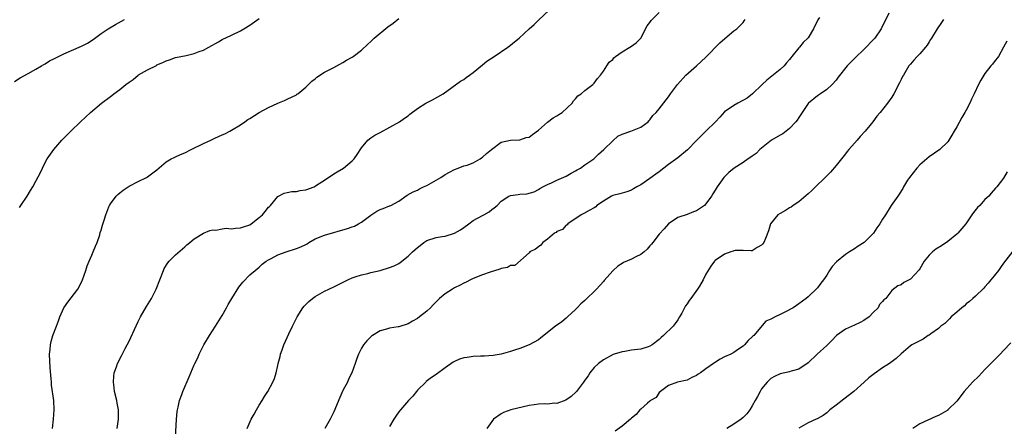
# Model space of a CAD drawing. Units: inches. Extents: x 2607000 to 2610000, y 1491000 to 1494000.
# Drawn here: x 2608387 to 2608599, y 1491167 to 1491255 of the extents above; entities that cross this region are included whole.
import ezdxf

# ---------------------------------------------------------------- set-up
doc = ezdxf.new("R2010")
doc.units = ezdxf.units.IN
doc.header["$MEASUREMENT"] = 0
doc.layers.add('LD26071491_10ft', color=133, linetype='Continuous')

msp = doc.modelspace()

# ---------------------------------------------------------------- linework, layer by layer
at = {"layer": 'LD26071491_10ft'}
for points, elevation in [([(2608387.43, 1491214.57), (2608387.77, 1491215), (2608389.13, 1491217), (2608389.81, 1491218.19), (2608390.32, 1491219), (2608391, 1491220.23), (2608391.94, 1491222.06), (2608392.37, 1491223), (2608393, 1491224.24), (2608393.43, 1491225), (2608394.82, 1491227), (2608396.57, 1491229), (2608397, 1491229.46), (2608398.52, 1491231), (2608400.58, 1491233), (2608402.69, 1491235), (2608405.06, 1491237), (2608407, 1491238.42), (2608407.33, 1491238.67), (2608407.71, 1491239), (2608409, 1491239.91), (2608410.34, 1491241), (2608411, 1491241.51), (2608411.91, 1491242.09), (2608412.97, 1491243), (2608413.05, 1491243.05), (2608415, 1491244.15), (2608416.88, 1491245.12), (2608417, 1491245.21), (2608418.29, 1491245.71), (2608419, 1491246.12), (2608419.67, 1491246.33), (2608421, 1491246.79), (2608423.26, 1491247.26), (2608425, 1491247.65), (2608426.07, 1491248.07), (2608427, 1491248.4), (2608428.16, 1491249), (2608430.21, 1491250.21), (2608431, 1491250.65), (2608433, 1491251.58), (2608435, 1491252.55), (2608435.69, 1491253), (2608437, 1491253.78), (2608439, 1491255.2)], 9580), ([(2608394.54, 1491167), (2608394.77, 1491169), (2608394.91, 1491171), (2608394.83, 1491173), (2608394.36, 1491176.36), (2608394.31, 1491177), (2608394.28, 1491177.72), (2608394.06, 1491180.06), (2608393.94, 1491183), (2608394.03, 1491184.03), (2608394.1, 1491185), (2608394.27, 1491185.73), (2608394.65, 1491187), (2608395.41, 1491189), (2608395.81, 1491190.19), (2608396.12, 1491191), (2608396.97, 1491193), (2608397.82, 1491194.18), (2608399.97, 1491197), (2608400.35, 1491197.65), (2608401.02, 1491198.98), (2608401.69, 1491201), (2608402, 1491202), (2608402.4, 1491203), (2608403, 1491204.31), (2608403.3, 1491205), (2608403.76, 1491206.24), (2608404.12, 1491207), (2608404.7, 1491208.7), (2608404.83, 1491209.17), (2608405, 1491209.69), (2608405.28, 1491210.72), (2608405.57, 1491211.58), (2608405.99, 1491213), (2608406.67, 1491214.67), (2608406.79, 1491215), (2608407, 1491215.31), (2608408.26, 1491217), (2608408.63, 1491217.37), (2608409, 1491217.69), (2608409.73, 1491218.27), (2608411, 1491219.12), (2608413, 1491220.17), (2608414.74, 1491221), (2608415, 1491221.17), (2608417, 1491222.68), (2608419, 1491224.36), (2608420.08, 1491225), (2608420.68, 1491225.33), (2608421, 1491225.43), (2608422.05, 1491225.95), (2608423, 1491226.27), (2608424.38, 1491227), (2608427, 1491228.32), (2608428.56, 1491229), (2608429.46, 1491229.46), (2608431, 1491230.15), (2608431.61, 1491230.39), (2608432.65, 1491231), (2608433, 1491231.18), (2608435, 1491232.34), (2608435.87, 1491233), (2608436.56, 1491233.44), (2608437, 1491233.68), (2608439, 1491234.96), (2608441, 1491236.08), (2608443, 1491237.01), (2608444.46, 1491237.54), (2608445, 1491237.85), (2608447, 1491238.79), (2608447.11, 1491238.89), (2608447.29, 1491239), (2608449, 1491240.42), (2608450.28, 1491241.72), (2608451, 1491242.25), (2608451.4, 1491242.6), (2608453, 1491243.63), (2608455, 1491244.68), (2608455.68, 1491245), (2608457, 1491245.73), (2608457.78, 1491246.22), (2608459, 1491246.86), (2608459.22, 1491247), (2608461, 1491248.36), (2608462.34, 1491249.66), (2608463, 1491250.25), (2608463.36, 1491250.64), (2608463.71, 1491251), (2608466.62, 1491253.38), (2608467.78, 1491254.22), (2608469, 1491255.22)], 9570), ([(2608408.44, 1491167), (2608408.72, 1491169), (2608408.74, 1491169.26), (2608408.76, 1491171), (2608408.47, 1491172.47), (2608408.39, 1491173), (2608407.89, 1491175), (2608407.83, 1491175.83), (2608407.65, 1491177), (2608407.71, 1491178.29), (2608407.84, 1491179), (2608408.3, 1491180.3), (2608408.5, 1491181), (2608409.38, 1491182.62), (2608410.19, 1491184.19), (2608410.63, 1491185), (2608411, 1491185.78), (2608411.41, 1491186.59), (2608413, 1491190.02), (2608413.5, 1491191), (2608414.78, 1491193.22), (2608415.86, 1491195), (2608416.85, 1491197), (2608417.6, 1491199), (2608418.38, 1491201), (2608418.57, 1491201.43), (2608419.34, 1491202.66), (2608419.65, 1491203), (2608421, 1491204.38), (2608423, 1491206.11), (2608423.45, 1491206.55), (2608424.07, 1491207), (2608425, 1491207.79), (2608427, 1491208.99), (2608428.38, 1491209.62), (2608429, 1491209.71), (2608429.69, 1491209.69), (2608431, 1491209.97), (2608431.92, 1491210.08), (2608433, 1491209.98), (2608433.87, 1491210.13), (2608435, 1491210.17), (2608435.61, 1491210.39), (2608437, 1491210.85), (2608437.25, 1491211), (2608439, 1491212.39), (2608439.71, 1491213), (2608440.3, 1491213.7), (2608441, 1491214.6), (2608441.21, 1491214.79), (2608441.4, 1491215), (2608443, 1491216.9), (2608444.37, 1491217.63), (2608445, 1491217.8), (2608446, 1491218), (2608447, 1491218.02), (2608447.8, 1491218.2), (2608449, 1491218.36), (2608450.77, 1491219), (2608451, 1491219.11), (2608451.32, 1491219.32), (2608453, 1491220.46), (2608455, 1491221.79), (2608455.76, 1491222.24), (2608457.14, 1491223), (2608459, 1491224.58), (2608459.4, 1491225), (2608460.04, 1491225.96), (2608461, 1491227.35), (2608462.34, 1491229), (2608463, 1491229.51), (2608463.88, 1491230.12), (2608465, 1491230.71), (2608469.16, 1491233), (2608470.23, 1491233.77), (2608471, 1491234.29), (2608471.37, 1491234.63), (2608473, 1491235.84), (2608474.84, 1491237), (2608476.28, 1491237.72), (2608478.54, 1491239), (2608482.29, 1491241.71), (2608483, 1491242.09), (2608483.49, 1491242.51), (2608484.23, 1491243), (2608485, 1491243.56), (2608487, 1491245.22), (2608487.96, 1491246.04), (2608489.5, 1491247), (2608492.45, 1491249), (2608492.75, 1491249.25), (2608493, 1491249.44), (2608493.84, 1491250.16), (2608494.88, 1491251), (2608497, 1491252.96), (2608498.07, 1491253.93), (2608499, 1491254.83), (2608501.35, 1491257)], 9560), ([(2608420.79, 1491161.21), (2608421.21, 1491169), (2608421.36, 1491170.64), (2608421.42, 1491171), (2608421.57, 1491171.57), (2608421.85, 1491173), (2608422.36, 1491174.36), (2608422.58, 1491175), (2608423.91, 1491178.09), (2608424.28, 1491179), (2608425, 1491180.69), (2608425.14, 1491181), (2608425.77, 1491182.23), (2608426.07, 1491183), (2608427.07, 1491185), (2608428.28, 1491187), (2608429.57, 1491189), (2608431, 1491191.34), (2608431.95, 1491193), (2608432.34, 1491193.66), (2608433.11, 1491195), (2608434.62, 1491197.38), (2608435.49, 1491198.51), (2608437, 1491200.04), (2608438.12, 1491201), (2608439, 1491201.73), (2608439.66, 1491202.34), (2608440.51, 1491203), (2608441, 1491203.31), (2608441.58, 1491203.58), (2608443, 1491204.35), (2608444.75, 1491205), (2608447, 1491205.7), (2608447.95, 1491206.05), (2608449, 1491206.62), (2608449.27, 1491206.73), (2608449.65, 1491207), (2608451, 1491207.78), (2608453, 1491208.6), (2608457.96, 1491210.04), (2608459, 1491210.42), (2608459.45, 1491210.55), (2608460.33, 1491211), (2608461, 1491211.39), (2608463, 1491212.9), (2608464.26, 1491213.74), (2608465, 1491214.12), (2608465.65, 1491214.35), (2608467, 1491214.9), (2608467.08, 1491214.92), (2608467.3, 1491215), (2608469, 1491215.94), (2608470.8, 1491217.2), (2608472.06, 1491217.94), (2608473, 1491218.3), (2608473.43, 1491218.57), (2608474.34, 1491219), (2608475, 1491219.28), (2608478.02, 1491221), (2608479, 1491221.66), (2608479.89, 1491222.11), (2608481, 1491222.75), (2608481.75, 1491223), (2608483, 1491223.48), (2608483.67, 1491223.67), (2608485, 1491224.15), (2608486.5, 1491225), (2608486.78, 1491225.22), (2608487, 1491225.34), (2608487.84, 1491226.16), (2608488.96, 1491227), (2608491, 1491228.57), (2608492.99, 1491229.01), (2608495, 1491229.09), (2608496.41, 1491229.59), (2608497, 1491229.7), (2608497.72, 1491230.28), (2608499, 1491231.17), (2608501, 1491232.9), (2608502.2, 1491233.8), (2608503, 1491234.27), (2608503.43, 1491234.57), (2608504.13, 1491235), (2608506.24, 1491237), (2608506.54, 1491237.46), (2608507, 1491237.92), (2608507.47, 1491238.53), (2608508.22, 1491239), (2608509, 1491239.69), (2608510.7, 1491241), (2608511, 1491241.29), (2608511.71, 1491242.29), (2608512.39, 1491243), (2608513, 1491243.87), (2608513.71, 1491245), (2608514.23, 1491245.77), (2608515, 1491246.41), (2608515.25, 1491246.75), (2608515.57, 1491247), (2608517, 1491248), (2608518.67, 1491249), (2608519, 1491249.22), (2608520.02, 1491249.98), (2608521.04, 1491250.96), (2608522.38, 1491253.62), (2608523, 1491254.37), (2608523.26, 1491254.74), (2608525, 1491256.5)], 9550), ([(2608559.43, 1491255.43), (2608559.07, 1491254.93), (2608558.15, 1491253), (2608557, 1491251.02), (2608555.95, 1491250.05), (2608555.12, 1491249), (2608555, 1491248.88), (2608553.51, 1491247), (2608553.26, 1491246.74), (2608553, 1491246.38), (2608552.35, 1491245.65), (2608551.82, 1491245), (2608551, 1491244.2), (2608549.18, 1491242.82), (2608548.09, 1491241.91), (2608547.1, 1491241), (2608545.04, 1491238.96), (2608543.91, 1491238.09), (2608541.86, 1491237), (2608541, 1491236.51), (2608539, 1491235.09), (2608538.03, 1491233.97), (2608537.09, 1491233), (2608535, 1491230.94), (2608533, 1491228.93), (2608531.07, 1491226.93), (2608529, 1491225.26), (2608527, 1491223.76), (2608525, 1491222.23), (2608524.27, 1491221.73), (2608523, 1491220.79), (2608521, 1491219.43), (2608520.2, 1491219), (2608519.47, 1491218.53), (2608519, 1491218.27), (2608518.06, 1491217.94), (2608516.5, 1491217.5), (2608515, 1491217.11), (2608514.76, 1491217), (2608513, 1491215.92), (2608511.61, 1491215), (2608511.33, 1491214.67), (2608511, 1491214.46), (2608509.93, 1491213.93), (2608508.77, 1491213.23), (2608508.24, 1491213), (2608505.35, 1491211), (2608505.19, 1491210.81), (2608505, 1491210.74), (2608504.17, 1491209.83), (2608503, 1491209.35), (2608502.82, 1491209.18), (2608502.48, 1491209), (2608501, 1491207.71), (2608499.95, 1491207), (2608499.54, 1491206.46), (2608499, 1491206.11), (2608498.4, 1491205.6), (2608497.16, 1491205), (2608497, 1491204.78), (2608493.92, 1491202.08), (2608493, 1491202.06), (2608492.39, 1491201.61), (2608491, 1491201.41), (2608490.74, 1491201.26), (2608488.66, 1491200.66), (2608487, 1491200.06), (2608485, 1491199.25), (2608484.45, 1491199), (2608483.49, 1491198.51), (2608483, 1491198.3), (2608482.16, 1491197.84), (2608481, 1491197.29), (2608480.51, 1491197), (2608479, 1491195.98), (2608477.78, 1491195), (2608476.36, 1491193.64), (2608475.81, 1491193), (2608475, 1491192.26), (2608473.47, 1491191), (2608473, 1491190.65), (2608471.91, 1491190.09), (2608471, 1491189.54), (2608469, 1491188.9), (2608468.87, 1491188.87), (2608467, 1491188.58), (2608466.36, 1491188.36), (2608465, 1491187.99), (2608463.34, 1491187), (2608463.14, 1491186.86), (2608462.13, 1491185.87), (2608461.39, 1491185), (2608461, 1491184.32), (2608460.34, 1491183), (2608459.96, 1491182.04), (2608459.61, 1491181), (2608458.87, 1491179), (2608458.26, 1491177.74), (2608457.95, 1491177), (2608457, 1491175.15), (2608456.3, 1491173.7), (2608455, 1491170.58), (2608454.25, 1491169), (2608453.11, 1491167)], 9530), ([(2608574.38, 1491256.38), (2608572.69, 1491253), (2608571.34, 1491251), (2608571.19, 1491250.81), (2608569, 1491248.51), (2608567.16, 1491246.84), (2608565.36, 1491245), (2608563.45, 1491242.55), (2608563, 1491241.92), (2608562.2, 1491241), (2608561, 1491239.95), (2608559.64, 1491239), (2608559, 1491238.57), (2608557.09, 1491237), (2608557, 1491236.91), (2608555.7, 1491235), (2608555.46, 1491234.54), (2608555, 1491233.92), (2608554.65, 1491233.35), (2608554.38, 1491233), (2608553, 1491231.53), (2608552.27, 1491231), (2608551.58, 1491230.42), (2608551, 1491230.1), (2608549.13, 1491229), (2608547, 1491227.28), (2608546.63, 1491227), (2608545.82, 1491226.18), (2608545, 1491225.62), (2608544.65, 1491225.35), (2608544.09, 1491225), (2608543, 1491224.25), (2608541.1, 1491223), (2608539.95, 1491222.05), (2608538.91, 1491221), (2608537.43, 1491219), (2608537, 1491218.27), (2608536.5, 1491217.5), (2608536.23, 1491217), (2608535, 1491215.3), (2608534.71, 1491215), (2608533, 1491213.86), (2608532.37, 1491213.63), (2608531, 1491213.03), (2608529, 1491212.36), (2608527, 1491211.05), (2608526.03, 1491209.97), (2608525, 1491208.78), (2608523.65, 1491207), (2608523.36, 1491206.64), (2608523, 1491206.28), (2608522.4, 1491205.6), (2608521.73, 1491205), (2608521, 1491204.46), (2608519.95, 1491203.95), (2608519, 1491203.44), (2608517.3, 1491202.7), (2608517, 1491202.53), (2608516.09, 1491201.91), (2608515, 1491200.94), (2608513.17, 1491198.83), (2608513, 1491198.66), (2608511.47, 1491197), (2608509, 1491194.53), (2608508.17, 1491193.83), (2608507.36, 1491193), (2608507, 1491192.58), (2608505.26, 1491191), (2608505.14, 1491190.86), (2608505, 1491190.72), (2608504.07, 1491189.93), (2608502.67, 1491189), (2608501, 1491187.65), (2608500.15, 1491187), (2608499.51, 1491186.49), (2608499, 1491186.11), (2608497, 1491184.99), (2608495, 1491184.25), (2608493.84, 1491183.84), (2608493, 1491183.57), (2608491, 1491183), (2608489.28, 1491182.72), (2608487.43, 1491182.57), (2608487, 1491182.58), (2608486.57, 1491182.57), (2608485, 1491182.47), (2608483.69, 1491182.31), (2608483, 1491182.18), (2608482.08, 1491181.92), (2608481, 1491181.43), (2608480.72, 1491181.28), (2608479, 1491180.08), (2608477, 1491178.62), (2608476.02, 1491177.98), (2608474.89, 1491177.11), (2608474.78, 1491177), (2608473, 1491175.24), (2608472.78, 1491175), (2608472, 1491174), (2608471.08, 1491173), (2608469.36, 1491171), (2608469, 1491170.6), (2608468.34, 1491169.66), (2608467.91, 1491169), (2608467, 1491167.43)], 9520), ([(2608386.39, 1491241.62), (2608387.58, 1491242.42), (2608389.34, 1491243.34), (2608391, 1491244.27), (2608392.21, 1491245), (2608392.69, 1491245.31), (2608393, 1491245.46), (2608393.91, 1491246.09), (2608395, 1491246.59), (2608395.26, 1491246.74), (2608397, 1491247.58), (2608400.78, 1491249.22), (2608402.08, 1491249.92), (2608403.3, 1491250.7), (2608405, 1491251.95), (2608406.5, 1491253), (2608408.08, 1491253.92), (2608410.02, 1491255)], 9590), ([(2608436.37, 1491167), (2608437.25, 1491169), (2608437.91, 1491170.09), (2608438.39, 1491171), (2608439, 1491172.04), (2608439.6, 1491173), (2608440.11, 1491173.89), (2608440.82, 1491175), (2608441.95, 1491177), (2608442.26, 1491177.74), (2608442.63, 1491179), (2608443, 1491180.54), (2608443.09, 1491181), (2608443.47, 1491182.53), (2608443.6, 1491183), (2608443.95, 1491183.95), (2608444.3, 1491185), (2608445.35, 1491187.35), (2608446.15, 1491189), (2608447.15, 1491191), (2608448.4, 1491193), (2608448.66, 1491193.34), (2608449.68, 1491194.32), (2608450.48, 1491195), (2608451, 1491195.38), (2608453, 1491196.52), (2608453.95, 1491197), (2608455, 1491197.45), (2608456.05, 1491197.95), (2608458.03, 1491199), (2608459, 1491199.45), (2608459.61, 1491199.61), (2608461, 1491200.09), (2608462.35, 1491200.35), (2608463, 1491200.53), (2608465, 1491201), (2608467, 1491201.62), (2608467.98, 1491202.02), (2608469, 1491202.53), (2608469.3, 1491202.7), (2608471, 1491204.1), (2608471.94, 1491205), (2608473, 1491205.96), (2608473.6, 1491206.4), (2608474.35, 1491207), (2608475, 1491207.45), (2608477, 1491208.11), (2608478.29, 1491208.29), (2608479, 1491208.4), (2608481, 1491209), (2608482.24, 1491209.76), (2608483, 1491210.25), (2608484.05, 1491211), (2608485, 1491211.72), (2608487, 1491212.86), (2608487.3, 1491213), (2608488.4, 1491213.6), (2608489, 1491214.1), (2608489.53, 1491214.47), (2608490.12, 1491215), (2608491, 1491215.88), (2608492.66, 1491217), (2608493, 1491217.14), (2608494.67, 1491217.33), (2608495, 1491217.4), (2608496.52, 1491217.48), (2608498.08, 1491217.92), (2608499, 1491218.42), (2608499.35, 1491218.65), (2608499.97, 1491219), (2608501, 1491219.52), (2608501.84, 1491219.84), (2608503, 1491220.42), (2608505, 1491221.31), (2608506.06, 1491221.94), (2608507, 1491222.41), (2608507.36, 1491222.64), (2608508.04, 1491223), (2608509, 1491223.7), (2608510.95, 1491225), (2608511.95, 1491226.05), (2608513.1, 1491227), (2608515, 1491228.92), (2608516.11, 1491229.89), (2608517, 1491230.35), (2608518.91, 1491231), (2608521, 1491231.84), (2608522.61, 1491233), (2608522.79, 1491233.21), (2608523, 1491233.4), (2608523.65, 1491234.35), (2608524.3, 1491235), (2608525, 1491235.8), (2608527, 1491238.37), (2608527.43, 1491239), (2608528.89, 1491241), (2608530.71, 1491243), (2608532.98, 1491245.02), (2608535, 1491246.91), (2608538.01, 1491249.99), (2608539.06, 1491250.93), (2608541, 1491252.52), (2608541.65, 1491253), (2608543, 1491254.37), (2608543.28, 1491254.72), (2608543.44, 1491255)], 9540), ([(2608586.08, 1491255), (2608585.68, 1491254.32), (2608584.75, 1491253), (2608583.51, 1491251), (2608583.33, 1491250.67), (2608583, 1491250.17), (2608582.56, 1491249.44), (2608582.23, 1491249), (2608581, 1491247.57), (2608580.44, 1491247), (2608579.75, 1491246.25), (2608579, 1491245.39), (2608578.68, 1491245), (2608577.48, 1491243), (2608577.31, 1491242.69), (2608577, 1491242.06), (2608576.63, 1491241.37), (2608575.44, 1491239), (2608575, 1491238.29), (2608574.06, 1491237), (2608572.5, 1491235), (2608571.78, 1491234.22), (2608570.91, 1491233), (2608569.28, 1491231), (2608568.21, 1491229.79), (2608567.57, 1491229), (2608567, 1491228.4), (2608565.74, 1491227), (2608565.41, 1491226.59), (2608565, 1491226.12), (2608563, 1491223.6), (2608561.83, 1491222.17), (2608560.66, 1491221), (2608558.59, 1491219), (2608557.82, 1491218.18), (2608557, 1491217.49), (2608555, 1491215.76), (2608553.76, 1491215), (2608553.35, 1491214.65), (2608553, 1491214.46), (2608552.11, 1491213.89), (2608551, 1491213.29), (2608550.51, 1491213), (2608548.9, 1491211), (2608548.49, 1491209.51), (2608547.85, 1491207.85), (2608547.5, 1491207), (2608547.25, 1491206.75), (2608547, 1491206.42), (2608546.05, 1491205.95), (2608545, 1491205.26), (2608544.76, 1491205.24), (2608543, 1491205.3), (2608541.33, 1491205.33), (2608541, 1491205.24), (2608540.86, 1491205.14), (2608540.37, 1491205), (2608539, 1491204.49), (2608537, 1491203.12), (2608536.87, 1491203), (2608536.06, 1491201.94), (2608535, 1491200.21), (2608534.41, 1491199), (2608533.64, 1491197.64), (2608533.25, 1491197), (2608531.81, 1491195), (2608531.45, 1491194.55), (2608531, 1491193.81), (2608530.63, 1491193.37), (2608529.85, 1491191.85), (2608529.37, 1491191), (2608529, 1491190.37), (2608528.41, 1491189.59), (2608527.99, 1491189), (2608525.94, 1491187), (2608525.44, 1491186.56), (2608525, 1491186.19), (2608523.44, 1491185), (2608523, 1491184.71), (2608522.59, 1491184.59), (2608521, 1491184.07), (2608519, 1491183.85), (2608517.58, 1491183.58), (2608517, 1491183.52), (2608515.31, 1491183), (2608515.09, 1491182.91), (2608513, 1491181.81), (2608511.91, 1491181), (2608511, 1491180.12), (2608510.09, 1491179), (2608509.69, 1491178.31), (2608509, 1491177.42), (2608508.84, 1491177.16), (2608508.73, 1491177), (2608507.83, 1491175.83), (2608507.22, 1491175), (2608507.11, 1491174.89), (2608506.07, 1491173.93), (2608504.92, 1491173.08), (2608503, 1491172.4), (2608502.44, 1491172.44), (2608501, 1491172.28), (2608500.32, 1491172.32), (2608499, 1491172.24), (2608498.13, 1491172.13), (2608497, 1491171.95), (2608493.12, 1491171), (2608491.53, 1491170.47), (2608491, 1491170.16), (2608489.39, 1491169), (2608489, 1491168.5), (2608487.94, 1491167)], 9510), ([(2608599.7, 1491250.3), (2608599.02, 1491249), (2608597.92, 1491247), (2608597, 1491245.87), (2608596.63, 1491245.37), (2608596.31, 1491245), (2608595, 1491243.36), (2608594.74, 1491243), (2608594.1, 1491241.9), (2608593.64, 1491241), (2608592.73, 1491239), (2608592.15, 1491237.85), (2608591.76, 1491237), (2608591, 1491235.51), (2608590.72, 1491235), (2608590.07, 1491233.93), (2608589, 1491231.9), (2608588.41, 1491231), (2608587.92, 1491230.08), (2608587, 1491228.66), (2608585.33, 1491227), (2608583, 1491225.43), (2608582.52, 1491225), (2608581, 1491223.71), (2608580.35, 1491223), (2608578.79, 1491221), (2608578.39, 1491220.39), (2608577.53, 1491219), (2608577.36, 1491218.64), (2608576.58, 1491217.42), (2608576.26, 1491217), (2608574.88, 1491215), (2608573.62, 1491213), (2608573, 1491212.07), (2608572.41, 1491211), (2608571.8, 1491210.19), (2608571.03, 1491209), (2608569.04, 1491207), (2608567.78, 1491206.22), (2608567, 1491205.68), (2608565.92, 1491205), (2608565, 1491204.46), (2608563.11, 1491202.89), (2608562.17, 1491201.83), (2608561.62, 1491201), (2608561, 1491199.97), (2608560.27, 1491199), (2608559.75, 1491198.25), (2608559, 1491197.25), (2608557, 1491195.35), (2608556.59, 1491195), (2608555, 1491193.81), (2608554.53, 1491193.47), (2608553.81, 1491193), (2608552.01, 1491192.01), (2608551, 1491191.5), (2608549.88, 1491191), (2608549, 1491190.52), (2608547.92, 1491190.08), (2608545.3, 1491187), (2608545.13, 1491186.87), (2608545, 1491186.7), (2608544.09, 1491185.91), (2608543.33, 1491185), (2608543, 1491184.71), (2608542.05, 1491184.05), (2608541, 1491183.36), (2608540.38, 1491183), (2608539, 1491182.4), (2608538.07, 1491181.93), (2608536.85, 1491181.15), (2608536.68, 1491181), (2608535, 1491179.86), (2608533.84, 1491179), (2608533.33, 1491178.67), (2608533, 1491178.39), (2608532.01, 1491177.99), (2608531, 1491177.39), (2608528.91, 1491177), (2608527, 1491176.29), (2608525.29, 1491175), (2608525, 1491174.73), (2608524.31, 1491173.69), (2608523.13, 1491173), (2608523, 1491172.9), (2608522.45, 1491172.45), (2608521, 1491171.19), (2608520.83, 1491171), (2608520.01, 1491169.99), (2608519, 1491169.21), (2608518.79, 1491169), (2608517, 1491167.49), (2608515.54, 1491166.46)], 9500), ([(2608599.81, 1491222.19), (2608599, 1491220.82), (2608597.56, 1491219), (2608597.29, 1491218.71), (2608596.36, 1491217.64), (2608595.83, 1491217), (2608595, 1491216.25), (2608593.88, 1491215), (2608593.44, 1491214.56), (2608592.52, 1491213.48), (2608592.23, 1491213), (2608590.93, 1491211), (2608589.22, 1491209), (2608589, 1491208.79), (2608587, 1491207.22), (2608585.67, 1491206.33), (2608584.44, 1491205.56), (2608583.71, 1491205), (2608583, 1491204.29), (2608581.96, 1491203), (2608581, 1491201.35), (2608580.85, 1491201.15), (2608579, 1491199.16), (2608577.57, 1491198.43), (2608577, 1491197.91), (2608576.3, 1491197.7), (2608575, 1491196.71), (2608573.72, 1491195), (2608573.29, 1491194.71), (2608573, 1491194.34), (2608572.35, 1491193.65), (2608572.04, 1491193), (2608571, 1491191.95), (2608570.11, 1491191), (2608569, 1491190.21), (2608568.19, 1491189.81), (2608567, 1491189.21), (2608565, 1491188.35), (2608563.07, 1491187), (2608562.07, 1491185.93), (2608561, 1491184.88), (2608558.96, 1491183), (2608557, 1491181.15), (2608555, 1491179.74), (2608553.34, 1491179.34), (2608553, 1491179.22), (2608551, 1491178.77), (2608549.78, 1491178.22), (2608549, 1491177.74), (2608548.2, 1491177), (2608547, 1491175.51), (2608546.67, 1491175), (2608546.09, 1491173.91), (2608545.62, 1491173), (2608545, 1491171.87), (2608544.46, 1491171), (2608543.8, 1491170.2), (2608543, 1491169.36), (2608542.59, 1491169), (2608541, 1491167.91), (2608539.5, 1491167)], 9490), ([(2608601, 1491205.17), (2608599, 1491202.58), (2608598.38, 1491201.62), (2608597.9, 1491201), (2608597, 1491199.86), (2608596.28, 1491199), (2608595.72, 1491198.28), (2608595, 1491197.51), (2608594.77, 1491197.23), (2608593, 1491195.51), (2608592.42, 1491195), (2608591.69, 1491194.31), (2608591, 1491193.79), (2608590.59, 1491193.41), (2608590.06, 1491193), (2608589, 1491192.04), (2608587.78, 1491191), (2608587.4, 1491190.6), (2608587, 1491190.27), (2608586.37, 1491189.63), (2608585.55, 1491189), (2608585, 1491188.49), (2608583.39, 1491187.39), (2608583, 1491187.1), (2608582.8, 1491187), (2608581.75, 1491186.25), (2608581, 1491185.89), (2608580.43, 1491185.57), (2608579.31, 1491185), (2608579, 1491184.78), (2608577, 1491183.06), (2608575.93, 1491182.07), (2608574.53, 1491181), (2608573, 1491180.05), (2608571.2, 1491178.8), (2608570.08, 1491177.92), (2608569.08, 1491177), (2608566.85, 1491175), (2608564.69, 1491173.31), (2608563, 1491172.05), (2608561.69, 1491171), (2608561, 1491170.4), (2608560.21, 1491169.79), (2608558.93, 1491169.07), (2608558.74, 1491169), (2608557, 1491168.24), (2608555, 1491167.1)], 9480), ([(2608600.57, 1491185.43), (2608599, 1491183.77), (2608598.29, 1491183), (2608597, 1491181.71), (2608596.66, 1491181.34), (2608595, 1491179.68), (2608593.7, 1491178.3), (2608592.34, 1491177), (2608590.55, 1491175), (2608589, 1491172.89), (2608587.07, 1491171), (2608587, 1491170.95), (2608585, 1491169.8), (2608584.43, 1491169.57), (2608581, 1491167.98), (2608579.48, 1491167)], 9470)]:
    msp.add_lwpolyline(points, dxfattribs=dict(at, elevation=elevation))

doc.saveas('drawing.dxf')
